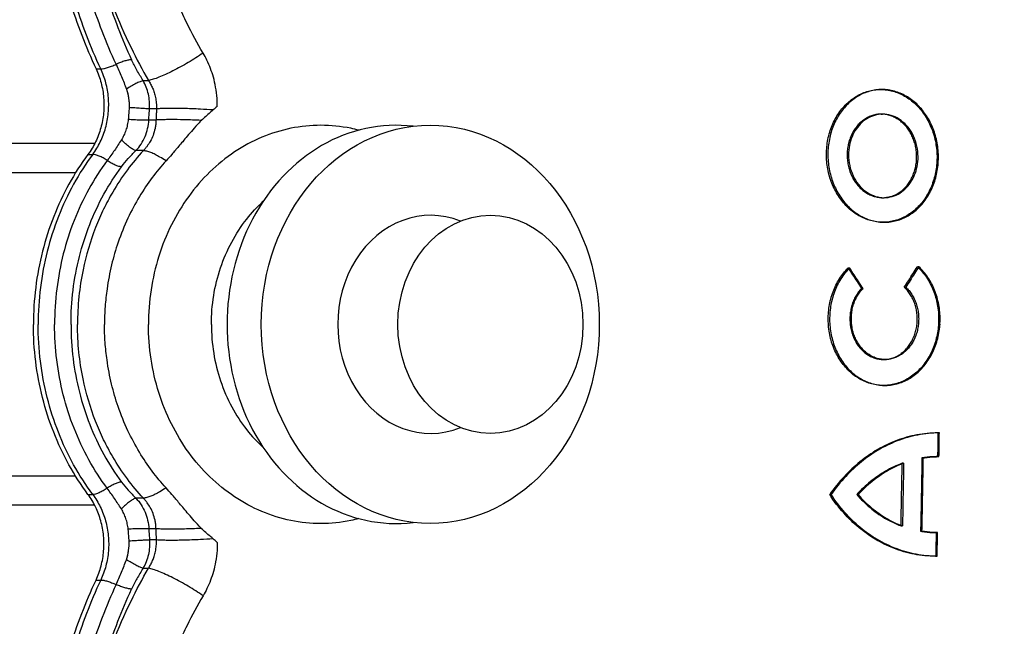
# Model space of a CAD drawing. Units: millimetres. Extents: x 12 to 747, y 0 to 938.
# Drawn here: x 309 to 413, y 250 to 314 of the extents above; entities that cross this region are included whole.
import ezdxf

# ---------------------------------------------------------------- set-up
doc = ezdxf.new("R2010")
doc.units = ezdxf.units.MM
doc.layers.add('0A', color=7, linetype='Continuous')
doc.layers.add('AM_5', color=3, linetype='Continuous', lineweight=25)
doc.styles.get("Standard").update_dxf_attribs({"font": 'ISOCP.SHX'})
doc.dimstyles.new('AM_ISO$0', dxfattribs={"dimtxt": 3.5, "dimasz": 2.5, "dimexe": 1, "dimexo": 1, "dimgap": 1.5, "dimtad": 1, "dimdsep": 46, "dimtxsty": 'STANDARD', "dimcen": 0, "dimclrd": 256, "dimclre": 256, "dimclrt": 2, "dimadec": 0, "dimazin": 2, "dimtp": 0.1, "dimtm": 0.1, "dimtfac": 0.71, "dimtdec": 3, "dimtmove": 0, "dimatfit": 3, "dimfxl": 1, "dimlwd": -1, "dimlwe": -1, "dimarcsym": 0})

# ---------------------------------------------------------------- blocks, each defined once
blk = doc.blocks.new('*D6')
at = {"layer": 'AM_5'}
for p, q in [((187.84, 281.17), (187.84, 2.33)), ((647.84, 281.17), (647.84, 2.33)), ((207.84, 3.33), (627.84, 3.33))]:
    blk.add_line(p, q, dxfattribs=at)
for points in [[(207.84, 6.67), (207.84, 0), (187.84, 3.33)], [(627.84, 6.67), (627.84, 0), (647.84, 3.33)]]:
    blk.add_solid(points, dxfattribs=at)
at = {"layer": 'Defpoints', "color": 0}
for p in [(187.84, 282.17), (647.84, 282.17), (647.84, 3.33)]:
    blk.add_point(p, dxfattribs=at)
at = {"layer": 'AM_5', "color": 2, "insert": (417.84, 14.83), "char_height": 20, "attachment_point": 5}
blk.add_mtext('460', dxfattribs=at)
blk = doc.blocks.new('*D7')
at = {"layer": 'AM_5'}
for p, q in [((217.84, 281.17), (217.84, 66.67)), ((617.84, 281.17), (617.84, 66.67)), ((237.84, 67.67), (597.84, 67.67))]:
    blk.add_line(p, q, dxfattribs=at)
for points in [[(237.84, 71), (237.84, 64.34), (217.84, 67.67)], [(597.84, 71), (597.84, 64.34), (617.84, 67.67)]]:
    blk.add_solid(points, dxfattribs=at)
at = {"layer": 'Defpoints', "color": 0}
for p in [(217.84, 282.17), (617.84, 282.17), (617.84, 67.67)]:
    blk.add_point(p, dxfattribs=at)
at = {"layer": 'AM_5', "color": 2, "insert": (417.84, 79.17), "char_height": 20, "attachment_point": 5}
blk.add_mtext('400', dxfattribs=at)

msp = doc.modelspace()

# ---------------------------------------------------------------- linework, layer by layer
at = {"color": 7}
for p, q in [((317.34, 309.1), (317.84, 309.1)), ((322.3, 307.87), (322.87, 307.87)), ((400.1, 306.92), (400.25, 306.92)), ((323.72, 304.88), (322.98, 304.88)), ((323.66, 303.7), (322.91, 303.7)), ((400.16, 304.32), (400.31, 304.32)), ((317.2, 301.22), (266.67, 301.22)), ((322.33, 300.47), (321.54, 300.47)), ((316.49, 300.08), (316.99, 300.08)), ((315.18, 298.14), (263.95, 298.14)), ((400.32, 295.51), (400.47, 295.51)), ((400.35, 292.92), (400.5, 292.92)), ((396.68, 288.1), (396.83, 288.1)), ((404.14, 288.23), (403.99, 288.23)), ((398.25, 285.95), (398.1, 285.95)), ((402.6, 286.07), (402.75, 286.07)), ((406.36, 282.18), (406.36, 282.11)), ((400.42, 278.44), (400.57, 278.44)), ((400.41, 275.71), (400.56, 275.71)), ((406.15, 270.7), (406.3, 270.7)), ((404.46, 268.06), (404.61, 268.06)), ((406.11, 268.2), (406.26, 268.2)), ((402.53, 267.5), (402.38, 267.5)), ((315.18, 266.15), (263.95, 266.15)), ((316.49, 264.21), (316.99, 264.21)), ((394.73, 264.2), (394.88, 264.2)), ((397.73, 264.2), (397.58, 264.2)), ((317.2, 263.07), (266.67, 263.07)), ((322.33, 263.82), (321.54, 263.82)), ((402.26, 260.89), (402.41, 260.89)), ((323.66, 260.59), (322.91, 260.59)), ((404.47, 260.33), (404.32, 260.33)), ((405.97, 260.2), (406.12, 260.2)), ((323.72, 259.41), (322.98, 259.41)), ((405.91, 257.7), (406.06, 257.7)), ((322.3, 256.43), (322.87, 256.43)), ((317.34, 255.19), (317.84, 255.19))]:
    msp.add_line(p, q, dxfattribs=at)
for centre, major_axis, ratio in [((352.6, 282.15), (0, -21), 0.848974), ((358.94, 282.15), (0, -11.5), 0.848971)]:
    msp.add_ellipse(centre, major_axis=major_axis, ratio=ratio)
msp.add_ellipse((352.62, 282.15), major_axis=(0, -11.5), ratio=0.850909, start_param=2.812437, end_param=6.612341)
for points, knots in [([(313.56, 320.1), (313.85, 318.83), (314.52, 316.32), (315.78, 312.64), (316.79, 310.27), (317.34, 309.1)], [0, 0, 0, 0, 3.908158, 7.791657, 11.6456, 11.6456, 11.6456, 11.6456]), ([(317.84, 309.1), (317.29, 310.27), (316.28, 312.64), (315.02, 316.32), (314.35, 318.83), (314.06, 320.1)], [0, 0, 0, 0, 3.853966, 7.737418, 11.6456, 11.6456, 11.6456, 11.6456]), ([(319.46, 309.58), (318.93, 310.72), (317.94, 313.05), (316.7, 316.65), (316.05, 319.11), (315.76, 320.36)], [0, 0, 0, 0, 3.776887, 7.58267, 11.412688, 11.412688, 11.412688, 11.412688]), ([(317.47, 320.61), (317.75, 319.39), (318.39, 316.98), (319.6, 313.45), (320.57, 311.17), (321.09, 310.05)], [0, 0, 0, 0, 3.751855, 7.479969, 11.179776, 11.179776, 11.179776, 11.179776]), ([(317.51, 320.61), (317.98, 318.94), (319.02, 315.79), (320.86, 311.55), (322.22, 309), (322.87, 307.87)], [0, 0, 0, 0, 5.203902, 9.932688, 13.859663, 13.859663, 13.859663, 13.859663]), ([(328.63, 310.76), (328.03, 311.78), (327.14, 313.44), (326.34, 315.14), (326.06, 315.78)], [0, 0, 0, 0, 3.5624, 5.638411, 5.638411, 5.638411, 5.638411]), ([(328.63, 310.76), (328.13, 310.41), (327.34, 309.91), (326.26, 309.3), (325.47, 308.88), (324.71, 308.51), (324.01, 308.22), (323.41, 308), (323.04, 307.9), (322.87, 307.87)], [0, 0, 0, 0, 1.84747, 2.791727, 3.705958, 4.558199, 5.319749, 5.964664, 6.473995, 6.473995, 6.473995, 6.473995]), ([(330.13, 305.14), (330.13, 305.42), (330.11, 306.1), (329.98, 307.13), (329.74, 308.19), (329.43, 309.13), (329.06, 309.98), (328.78, 310.51), (328.63, 310.76)], [0, 0, 0, 0, 0.839109, 2.03879, 3.118308, 4.069268, 5.026411, 5.882529, 5.882529, 5.882529, 5.882529]), ([(317.84, 309.1), (317.94, 309.1), (318.18, 309.13), (318.56, 309.23), (319, 309.38), (319.31, 309.51), (319.46, 309.58)], [0, 0, 0, 0, 0.312417, 0.717115, 1.191097, 1.704836, 1.704836, 1.704836, 1.704836]), ([(321.09, 310.05), (321.04, 310.05), (320.94, 310.05), (320.7, 310.01), (320.36, 309.93), (319.92, 309.78), (319.62, 309.65), (319.46, 309.58)], [0, 0, 0, 0, 0.143812, 0.312725, 0.717439, 1.191403, 1.70513, 1.70513, 1.70513, 1.70513]), ([(319.46, 309.58), (319.66, 309.15), (320.04, 308.29), (320.38, 307.4), (320.54, 306.96)], [0, 0, 0, 0, 1.415922, 2.833656, 2.833656, 2.833656, 2.833656]), ([(322.3, 307.87), (322.08, 308.23), (321.65, 308.94), (321.26, 309.69), (321.09, 310.05)], [0, 0, 0, 0, 1.281985, 2.501935, 2.501935, 2.501935, 2.501935]), ([(317.34, 309.1), (317.56, 308.63), (317.92, 307.62), (318.19, 306.04), (318.18, 304.44), (317.89, 302.87), (317.34, 301.39), (316.8, 300.49), (316.49, 300.08)], [0, 0, 0, 0, 1.579456, 3.176764, 4.779307, 6.373303, 7.946043, 9.488101, 9.488101, 9.488101, 9.488101]), ([(316.99, 300.08), (317.3, 300.49), (317.84, 301.39), (318.39, 302.86), (318.68, 304.44), (318.69, 306.05), (318.42, 307.63), (318.06, 308.63), (317.84, 309.1)], [0, 0, 0, 0, 1.538339, 3.111888, 4.70891, 6.314487, 7.912575, 9.488116, 9.488116, 9.488116, 9.488116]), ([(322.3, 307.87), (322.25, 307.85), (322.14, 307.81), (321.89, 307.71), (321.52, 307.53), (321.04, 307.27), (320.71, 307.07), (320.54, 306.96)], [0, 0, 0, 0, 0.154302, 0.344967, 0.819226, 1.381921, 1.983256, 1.983256, 1.983256, 1.983256]), ([(322.98, 304.88), (323.01, 305.4), (322.94, 306.44), (322.56, 307.42), (322.3, 307.87)], [0, 0, 0, 0, 1.552161, 3.094785, 3.094785, 3.094785, 3.094785]), ([(322.87, 307.87), (322.95, 307.74), (323.11, 307.48), (323.31, 307.06), (323.48, 306.59), (323.62, 306.07), (323.71, 305.49), (323.72, 305.09), (323.72, 304.88)], [0, 0, 0, 0, 0.433912, 0.916508, 1.393551, 1.932484, 2.528704, 3.148291, 3.148291, 3.148291, 3.148291]), ([(320.54, 306.96), (320.65, 306.65), (320.81, 306.01), (320.84, 305.35), (320.82, 305.01)], [0, 0, 0, 0, 0.978859, 1.975252, 1.975252, 1.975252, 1.975252]), ([(320.54, 306.96), (320.61, 306.78), (320.71, 306.4), (320.81, 305.82), (320.83, 305.43), (320.83, 305.23)], [0, 0, 0, 0, 0.5763, 1.16516, 1.761866, 1.761866, 1.761866, 1.761866]), ([(400.35, 292.92), (400.13, 292.92), (399.7, 292.95), (399.05, 293.08), (398.42, 293.29), (397.81, 293.59), (397.23, 293.97), (396.68, 294.43), (396.19, 294.95), (395.74, 295.54), (395.35, 296.18), (395.02, 296.87), (394.75, 297.6), (394.56, 298.35), (394.43, 299.13), (394.38, 299.91), (394.41, 300.69), (394.5, 301.47), (394.67, 302.23), (394.91, 302.96), (395.21, 303.65), (395.58, 304.29), (396.01, 304.88), (396.49, 305.4), (397.02, 305.86), (397.58, 306.24), (398.19, 306.54), (398.81, 306.76), (399.45, 306.89), (399.88, 306.92), (400.1, 306.92)], [0, 0, 0, 0, 0.645015, 1.302001, 1.970452, 2.650142, 3.341192, 4.046548, 4.768509, 5.50522, 6.25672, 7.020278, 7.793939, 8.573698, 9.357576, 10.142123, 10.925904, 11.707446, 12.482224, 13.2501, 14.006523, 14.747104, 15.473252, 16.182297, 16.875766, 17.556891, 18.227952, 18.889148, 19.540981, 20.183446, 20.183446, 20.183446, 20.183446]), ([(400.25, 306.92), (400.03, 306.92), (399.59, 306.89), (398.95, 306.75), (398.32, 306.53), (397.72, 306.23), (397.15, 305.85), (396.63, 305.39), (396.15, 304.87), (395.72, 304.28), (395.36, 303.64), (395.05, 302.95), (394.82, 302.22), (394.65, 301.47), (394.55, 300.69), (394.53, 299.91), (394.58, 299.13), (394.71, 298.36), (394.9, 297.6), (395.16, 296.88), (395.49, 296.19), (395.88, 295.55), (396.33, 294.96), (396.82, 294.44), (397.36, 293.98), (397.95, 293.6), (398.56, 293.3), (399.19, 293.08), (399.84, 292.95), (400.28, 292.92), (400.5, 292.92)], [0, 0, 0, 0, 0.653955, 1.310052, 1.972079, 2.642626, 3.324721, 4.019537, 4.72927, 5.452857, 6.191023, 6.942147, 7.705282, 8.477515, 9.256441, 10.040232, 10.824337, 11.607583, 12.385195, 13.156302, 13.917733, 14.665785, 15.401814, 16.121895, 16.828956, 17.520656, 18.200617, 18.869262, 19.52971, 20.185269, 20.185269, 20.185269, 20.185269]), ([(400.1, 306.92), (400.32, 306.92), (400.75, 306.89), (401.4, 306.76), (402.03, 306.54), (402.65, 306.24), (403.23, 305.86), (403.77, 305.4), (404.27, 304.88), (404.71, 304.29), (405.1, 303.65), (405.43, 302.96), (405.7, 302.24), (405.89, 301.48), (406.01, 300.71), (406.07, 299.92), (406.04, 299.14), (405.95, 298.36), (405.78, 297.61), (405.54, 296.88), (405.24, 296.19), (404.87, 295.55), (404.45, 294.96), (403.97, 294.43), (403.44, 293.98), (402.87, 293.6), (402.27, 293.29), (401.64, 293.08), (401, 292.95), (400.56, 292.92), (400.35, 292.92)], [0, 0, 0, 0, 0.648183, 1.306331, 1.975957, 2.656898, 3.34923, 4.055423, 4.777096, 5.513329, 6.262821, 7.024502, 7.79625, 8.575353, 9.359378, 10.1456, 10.930573, 11.711022, 12.484226, 13.247865, 14.000053, 14.739335, 15.464354, 16.174194, 16.869554, 17.552635, 18.225263, 18.887791, 19.540921, 20.186795, 20.186795, 20.186795, 20.186795]), ([(400.5, 292.92), (400.72, 292.92), (401.15, 292.95), (401.8, 293.08), (402.43, 293.3), (403.03, 293.6), (403.6, 293.98), (404.12, 294.44), (404.6, 294.97), (405.03, 295.56), (405.39, 296.2), (405.7, 296.89), (405.93, 297.61), (406.1, 298.37), (406.19, 299.14), (406.22, 299.92), (406.16, 300.71), (406.04, 301.48), (405.85, 302.23), (405.58, 302.96), (405.26, 303.65), (404.87, 304.29), (404.42, 304.87), (403.92, 305.4), (403.38, 305.85), (402.8, 306.23), (402.19, 306.53), (401.56, 306.75), (400.91, 306.89), (400.47, 306.92), (400.25, 306.92)], [0, 0, 0, 0, 0.654108, 1.310374, 1.972598, 2.643376, 3.325752, 4.020889, 4.730981, 5.45494, 6.193473, 6.944933, 7.708329, 8.480744, 9.259757, 10.04357, 10.827611, 11.610724, 12.388099, 13.158911, 13.91997, 14.667631, 15.403266, 16.122981, 16.829721, 17.521151, 18.2009, 18.869378, 19.529694, 20.185147, 20.185147, 20.185147, 20.185147]), ([(320.82, 305.01), (320.82, 304.91), (320.8, 304.49), (320.76, 304.06), (320.73, 303.75)], [0, 0, 0, 0, 0.317665, 1.269072, 1.269072, 1.269072, 1.269072]), ([(320.83, 305.23), (320.83, 305.21), (320.83, 305.16), (320.83, 305.09), (320.83, 305.04), (320.82, 305.01)], [0, 0, 0, 0, 0.0718182, 0.1436375, 0.2154557, 0.2154557, 0.2154557, 0.2154557]), ([(322.98, 304.88), (322.85, 304.88), (322.54, 304.9), (322.03, 304.93), (321.44, 304.97), (321.03, 305), (320.82, 305.01)], [0, 0, 0, 0, 0.39536, 0.922763, 1.530122, 2.157599, 2.157599, 2.157599, 2.157599]), ([(322.91, 303.7), (322.91, 303.8), (322.93, 304.19), (322.96, 304.59), (322.98, 304.88)], [0, 0, 0, 0, 0.295458, 1.180465, 1.180465, 1.180465, 1.180465]), ([(323.72, 304.88), (323.71, 304.75), (323.7, 304.49), (323.68, 304.1), (323.67, 303.83), (323.66, 303.7)], [0, 0, 0, 0, 0.393183, 0.786365, 1.179546, 1.179546, 1.179546, 1.179546]), ([(329.69, 304.76), (329.24, 304.79), (328.19, 304.86), (326.59, 304.92), (325.23, 304.93), (324.29, 304.91), (323.9, 304.89), (323.72, 304.88)], [0, 0, 0, 0, 1.350602, 3.167317, 4.780056, 5.440825, 5.974578, 5.974578, 5.974578, 5.974578]), ([(329.69, 304.76), (329.59, 304.67), (329.17, 304.31), (328.75, 303.94), (328.44, 303.66)], [0, 0, 0, 0, 0.410116, 1.661931, 1.661931, 1.661931, 1.661931]), ([(320.73, 303.75), (320.71, 303.56), (320.65, 303.17), (320.5, 302.62), (320.29, 302.09), (320.11, 301.76), (320.01, 301.6)], [0, 0, 0, 0, 0.579664, 1.155663, 1.723889, 2.280917, 2.280917, 2.280917, 2.280917]), ([(322.91, 303.7), (322.77, 303.69), (322.46, 303.69), (321.95, 303.69), (321.36, 303.71), (320.94, 303.74), (320.73, 303.75)], [0, 0, 0, 0, 0.399981, 0.932717, 1.545232, 2.176594, 2.176594, 2.176594, 2.176594]), ([(321.54, 300.47), (321.75, 300.68), (322.12, 301.15), (322.53, 301.94), (322.81, 302.8), (322.89, 303.4), (322.91, 303.7)], [0, 0, 0, 0, 0.883529, 1.774087, 2.67338, 3.580028, 3.580028, 3.580028, 3.580028]), ([(323.66, 303.7), (323.66, 303.54), (323.64, 303.24), (323.55, 302.7), (323.37, 302.09), (323.09, 301.47), (322.79, 301.02), (322.54, 300.7), (322.4, 300.54), (322.33, 300.47)], [0, 0, 0, 0, 0.474445, 0.90881, 1.654696, 2.350148, 2.948889, 3.273187, 3.579344, 3.579344, 3.579344, 3.579344]), ([(328.44, 303.66), (328.28, 303.67), (327.55, 303.7), (326.32, 303.74), (325.06, 303.75), (324.2, 303.73), (323.83, 303.71), (323.66, 303.7)], [0, 0, 0, 0, 0.503314, 2.192439, 3.676712, 4.285942, 4.782212, 4.782212, 4.782212, 4.782212]), ([(328.21, 303.41), (327.98, 303.17), (327.56, 302.7), (326.99, 302.03), (326.5, 301.44), (326.07, 300.93), (325.69, 300.48), (325.25, 299.97), (324.93, 299.61), (324.72, 299.39)], [0, 0, 0, 0, 0.997741, 1.88365, 2.648499, 3.308953, 3.889892, 4.411597, 5.329622, 5.329622, 5.329622, 5.329622]), ([(328.44, 303.66), (328.43, 303.64), (328.35, 303.56), (328.27, 303.48), (328.21, 303.41)], [0, 0, 0, 0, 0.085385, 0.3380016, 0.3380016, 0.3380016, 0.3380016]), ([(400.16, 304.32), (400.01, 304.32), (399.7, 304.3), (399.25, 304.19), (398.81, 304.02), (398.4, 303.78), (398.01, 303.48), (397.66, 303.13), (397.35, 302.72), (397.09, 302.27), (396.88, 301.78), (396.72, 301.27), (396.61, 300.73), (396.57, 300.18), (396.58, 299.63), (396.65, 299.08), (396.77, 298.54), (396.95, 298.03), (397.18, 297.55), (397.46, 297.1), (397.78, 296.7), (398.14, 296.34), (398.54, 296.05), (398.96, 295.81), (399.41, 295.64), (399.86, 295.54), (400.17, 295.51), (400.32, 295.51)], [0, 0, 0, 0, 0.45344, 0.914873, 1.384076, 1.861309, 2.347355, 2.844693, 3.354307, 3.875199, 4.406352, 4.946491, 5.493663, 6.045477, 6.599194, 7.15202, 7.701275, 8.244777, 8.780722, 9.307303, 9.822693, 10.326322, 10.819268, 11.302573, 11.775848, 12.239108, 12.692122, 12.692122, 12.692122, 12.692122]), ([(400.31, 304.32), (400.02, 304.32), (399.43, 304.23), (398.62, 303.86), (397.92, 303.29), (397.37, 302.56), (396.98, 301.71), (396.74, 300.76), (396.69, 299.71), (396.87, 298.61), (397.28, 297.57), (397.9, 296.68), (398.67, 296.02), (399.55, 295.61), (400.17, 295.51), (400.47, 295.51)], [0, 0, 0, 0, 0.877963, 1.752536, 2.651988, 3.556133, 4.472095, 5.431957, 6.487966, 7.610072, 8.734925, 9.815049, 10.822247, 11.766721, 12.671157, 12.671157, 12.671157, 12.671157]), ([(400.32, 295.51), (400.47, 295.51), (400.78, 295.54), (401.23, 295.64), (401.67, 295.81), (402.08, 296.05), (402.47, 296.35), (402.82, 296.7), (403.13, 297.11), (403.39, 297.56), (403.6, 298.05), (403.76, 298.57), (403.87, 299.1), (403.91, 299.65), (403.9, 300.21), (403.83, 300.76), (403.71, 301.29), (403.53, 301.8), (403.3, 302.29), (403.02, 302.73), (402.7, 303.14), (402.33, 303.49), (401.94, 303.79), (401.52, 304.02), (401.07, 304.19), (400.62, 304.3), (400.31, 304.32), (400.16, 304.32)], [0, 0, 0, 0, 0.455476, 0.916962, 1.386222, 1.863538, 2.349709, 2.847197, 3.356964, 3.878005, 4.409293, 4.949531, 5.496763, 6.048593, 6.602278, 7.15502, 7.704139, 8.247466, 8.783218, 9.309603, 9.824798, 10.328242, 10.821029, 11.304222, 11.777425, 12.240638, 12.695583, 12.695583, 12.695583, 12.695583]), ([(400.47, 295.51), (400.76, 295.51), (401.35, 295.6), (402.16, 295.97), (402.86, 296.55), (403.41, 297.28), (403.8, 298.12), (404.04, 299.08), (404.08, 300.13), (403.91, 301.22), (403.5, 302.26), (402.88, 303.15), (402.1, 303.82), (401.23, 304.23), (400.61, 304.32), (400.31, 304.32)], [0, 0, 0, 0, 0.878207, 1.75306, 2.652798, 3.557231, 4.473425, 5.433457, 6.489361, 7.611386, 8.736034, 9.815839, 10.822744, 11.766941, 12.671106, 12.671106, 12.671106, 12.671106]), ([(345.06, 302.63), (344.78, 302.7), (343.46, 303.01), (341.05, 303.25), (337.86, 302.93), (334.77, 301.97), (331.88, 300.4), (329.27, 298.29), (327.02, 295.68), (325.2, 292.67), (323.86, 289.34), (323.05, 285.8), (322.86, 283.37), (322.86, 282.15)], [26.729105, 26.729105, 26.729105, 26.729105, 27.603475, 30.777608, 33.95174, 37.157059, 40.420184, 43.759608, 47.183731, 50.690507, 54.268391, 57.898151, 61.555215, 61.555215, 61.555215, 61.555215]), ([(320.01, 301.6), (319.77, 301.23), (319.29, 300.5), (318.78, 299.78), (318.52, 299.43)], [0, 0, 0, 0, 1.31649, 2.640148, 2.640148, 2.640148, 2.640148]), ([(321.54, 300.47), (321.5, 300.48), (321.4, 300.52), (321.24, 300.6), (321.06, 300.71), (320.79, 300.91), (320.43, 301.2), (320.15, 301.46), (320.01, 301.6)], [0, 0, 0, 0, 0.143145, 0.3216, 0.533157, 0.773856, 1.322671, 1.921928, 1.921928, 1.921928, 1.921928]), ([(322.33, 300.47), (321.73, 299.83), (320.57, 298.43), (319.2, 296.35), (318.1, 294.29), (316.93, 291.6), (316.01, 288.5), (315.48, 285.05), (315.38, 283.12), (315.38, 282.15)], [0, 0, 0, 0, 2.621664, 5.443732, 7.465183, 9.605751, 14.256301, 17.107695, 20.041374, 20.041374, 20.041374, 20.041374]), ([(320.04, 298.78), (320.26, 299.07), (320.74, 299.65), (321.27, 300.2), (321.54, 300.47)], [0, 0, 0, 0, 1.104893, 2.265505, 2.265505, 2.265505, 2.265505]), ([(324.72, 299.39), (324.51, 299.53), (324.13, 299.77), (323.59, 300.07), (323.13, 300.27), (322.72, 300.41), (322.45, 300.46), (322.33, 300.47)], [0, 0, 0, 0, 0.773365, 1.338691, 1.843311, 2.280829, 2.64893, 2.64893, 2.64893, 2.64893]), ([(316.49, 300.08), (315.75, 299.09), (314.4, 296.97), (312.79, 293.54), (311.61, 289.87), (310.89, 286.05), (310.73, 283.45), (310.73, 282.15)], [0, 0, 0, 0, 3.719937, 7.508012, 11.351792, 15.236728, 19.144422, 19.144422, 19.144422, 19.144422]), ([(316.99, 300.08), (316.25, 299.08), (314.89, 296.97), (313.28, 293.53), (312.11, 289.86), (311.39, 286.04), (311.23, 283.45), (311.23, 282.15)], [0, 0, 0, 0, 3.725779, 7.517141, 11.361921, 15.24381, 19.144975, 19.144975, 19.144975, 19.144975]), ([(318.52, 299.43), (317.8, 298.47), (316.49, 296.43), (314.94, 293.12), (313.81, 289.58), (313.12, 285.9), (312.96, 283.4), (312.96, 282.15)], [0, 0, 0, 0, 3.590432, 7.243972, 10.948834, 14.689465, 18.448774, 18.448774, 18.448774, 18.448774]), ([(318.52, 299.43), (318.38, 299.52), (318.1, 299.7), (317.69, 299.9), (317.33, 300.04), (317.1, 300.08), (316.99, 300.08)], [0, 0, 0, 0, 0.508511, 0.97309, 1.367612, 1.674492, 1.674492, 1.674492, 1.674492]), ([(324.72, 299.39), (324.21, 298.83), (323.21, 297.62), (321.86, 295.6), (320.64, 293.32), (319.66, 290.91), (318.93, 288.41), (318.5, 286.14), (318.31, 284.35), (318.24, 283.09), (318.23, 282.46), (318.23, 282.15)], [0, 0, 0, 0, 2.277991, 4.693728, 7.268957, 10.018584, 12.492151, 15.074726, 16.944174, 17.887373, 18.837503, 18.837503, 18.837503, 18.837503]), ([(320.04, 298.78), (319.99, 298.78), (319.89, 298.78), (319.66, 298.83), (319.34, 298.95), (318.93, 299.16), (318.66, 299.33), (318.52, 299.43)], [0, 0, 0, 0, 0.142221, 0.307404, 0.701926, 1.166498, 1.675033, 1.675033, 1.675033, 1.675033]), ([(314.7, 282.15), (314.7, 283.35), (314.84, 285.76), (315.51, 289.3), (316.6, 292.7), (318.09, 295.89), (319.35, 297.85), (320.04, 298.78)], [0, 0, 0, 0, 3.612062, 7.217262, 10.78346, 14.297822, 17.752165, 17.752165, 17.752165, 17.752165]), ([(329.51, 282.15), (329.51, 283.16), (329.67, 285.19), (330.39, 288.12), (331.57, 290.85), (333.1, 293.22), (334.34, 294.55), (334.98, 295.13)], [0, 0, 0, 0, 3.045131, 6.065418, 9.031357, 11.916264, 14.478317, 14.478317, 14.478317, 14.478317]), ([(403.99, 288.23), (404.16, 288.06), (404.5, 287.71), (404.95, 287.12), (405.34, 286.46), (405.66, 285.76), (405.92, 285.02), (406.1, 284.25), (406.21, 283.46), (406.24, 282.66), (406.2, 281.86), (406.08, 281.07), (405.89, 280.31), (405.63, 279.57), (405.3, 278.88), (404.9, 278.23), (404.45, 277.64), (403.94, 277.12), (403.38, 276.67), (402.79, 276.3), (402.16, 276.02), (401.51, 275.82), (400.84, 275.72), (400.17, 275.7), (399.5, 275.78), (398.85, 275.95), (398.21, 276.21), (397.6, 276.56), (397.04, 276.98), (396.51, 277.48), (396.04, 278.05), (395.62, 278.68), (395.27, 279.37), (394.98, 280.1), (394.77, 280.86), (394.63, 281.65), (394.57, 282.44), (394.58, 283.25), (394.67, 284.04), (394.83, 284.82), (395.07, 285.58), (395.38, 286.29), (395.75, 286.96), (396.18, 287.56), (396.51, 287.93), (396.68, 288.1)], [0, 0, 0, 0, 0.72104, 1.462935, 2.222694, 2.995597, 3.778601, 4.570671, 5.368684, 6.169053, 6.969194, 7.766357, 8.556983, 9.337925, 10.106897, 10.862272, 11.603072, 12.329013, 13.040491, 13.738583, 14.424933, 15.10177, 15.772331, 16.440518, 17.110348, 17.785577, 18.469628, 19.165319, 19.874373, 20.597828, 21.337121, 22.092267, 22.861705, 23.643927, 24.435992, 25.233249, 26.034511, 26.837343, 27.637849, 28.434966, 29.224703, 30.004696, 30.768316, 31.512023, 32.231932, 32.231932, 32.231932, 32.231932]), ([(396.83, 288.1), (396.65, 287.93), (396.33, 287.56), (395.89, 286.95), (395.52, 286.28), (395.22, 285.57), (394.98, 284.82), (394.82, 284.04), (394.73, 283.25), (394.71, 282.45), (394.78, 281.65), (394.92, 280.87), (395.13, 280.11), (395.41, 279.38), (395.76, 278.7), (396.18, 278.07), (396.65, 277.49), (397.17, 276.99), (397.74, 276.56), (398.35, 276.22), (398.98, 275.96), (399.64, 275.78), (400.31, 275.7), (400.98, 275.71), (401.65, 275.82), (402.3, 276.01), (402.93, 276.3), (403.52, 276.67), (404.08, 277.11), (404.59, 277.63), (405.04, 278.22), (405.44, 278.87), (405.77, 279.56), (406.04, 280.29), (406.23, 281.06), (406.35, 281.85), (406.39, 282.65), (406.36, 283.45), (406.25, 284.24), (406.07, 285.01), (405.82, 285.75), (405.49, 286.45), (405.1, 287.11), (404.65, 287.7), (404.32, 288.06), (404.14, 288.23)], [0, 0, 0, 0, 0.73293, 1.480522, 2.242794, 3.016912, 3.801913, 4.59512, 5.3934, 6.194713, 6.994331, 7.790406, 8.57868, 9.358229, 10.124928, 10.879687, 11.619567, 12.342785, 13.052458, 13.747338, 14.432035, 15.10702, 15.778147, 16.446478, 17.118203, 17.794802, 18.481162, 19.178801, 19.8902, 20.616912, 21.358285, 22.114775, 22.884185, 23.664799, 24.454747, 25.251329, 26.051143, 26.852406, 27.64996, 28.442349, 29.22531, 29.997936, 30.756769, 31.50211, 32.231968, 32.231968, 32.231968, 32.231968]), ([(396.68, 288.1), (396.84, 287.86), (397.15, 287.38), (397.62, 286.66), (397.94, 286.18), (398.1, 285.95)], [0, 0, 0, 0, 0.860232, 1.719957, 2.579167, 2.579167, 2.579167, 2.579167]), ([(398.25, 285.95), (398.09, 286.18), (397.77, 286.66), (397.3, 287.38), (396.99, 287.86), (396.83, 288.1)], [0, 0, 0, 0, 0.859218, 1.718946, 2.57918, 2.57918, 2.57918, 2.57918]), ([(402.6, 286.07), (402.76, 286.31), (403.07, 286.79), (403.53, 287.51), (403.83, 287.99), (403.99, 288.23)], [0, 0, 0, 0, 0.853613, 1.70668, 2.559197, 2.559197, 2.559197, 2.559197]), ([(404.14, 288.23), (403.98, 287.99), (403.68, 287.51), (403.22, 286.79), (402.91, 286.31), (402.75, 286.07)], [0, 0, 0, 0, 0.852524, 1.705599, 2.55922, 2.55922, 2.55922, 2.55922]), ([(398.1, 285.95), (397.98, 285.83), (397.76, 285.57), (397.48, 285.13), (397.24, 284.66), (397.06, 284.15), (396.94, 283.62), (396.87, 283.08), (396.86, 282.53), (396.91, 281.98), (397.02, 281.44), (397.18, 280.92), (397.4, 280.44), (397.67, 279.99), (397.98, 279.59), (398.34, 279.24), (398.73, 278.94), (399.15, 278.71), (399.59, 278.55), (400.05, 278.45), (400.51, 278.43), (400.97, 278.48), (401.42, 278.6), (401.86, 278.79), (402.27, 279.05), (402.64, 279.37), (402.98, 279.74), (403.28, 280.16), (403.53, 280.63), (403.73, 281.12), (403.87, 281.65), (403.96, 282.19), (403.98, 282.74), (403.95, 283.29), (403.86, 283.83), (403.71, 284.35), (403.51, 284.85), (403.25, 285.3), (402.95, 285.72), (402.72, 285.96), (402.6, 286.07)], [0, 0, 0, 0, 0.498424, 1.014396, 1.543825, 2.082309, 2.626727, 3.175516, 3.726697, 4.278383, 4.826441, 5.367832, 5.901397, 6.423103, 6.932566, 7.430171, 7.916691, 8.393181, 8.861471, 9.32405, 9.783954, 10.244598, 10.709347, 11.181113, 11.662166, 12.153984, 12.65741, 13.172632, 13.69899, 14.234927, 14.778046, 15.326124, 15.876911, 16.427309, 16.974296, 17.516381, 18.051727, 18.576143, 19.085661, 19.578128, 19.578128, 19.578128, 19.578128]), ([(402.75, 286.07), (402.88, 285.96), (403.11, 285.71), (403.41, 285.29), (403.66, 284.83), (403.86, 284.34), (404.01, 283.82), (404.1, 283.28), (404.13, 282.73), (404.1, 282.18), (404.02, 281.64), (403.88, 281.11), (403.68, 280.62), (403.43, 280.15), (403.13, 279.73), (402.79, 279.36), (402.41, 279.05), (402, 278.79), (401.57, 278.6), (401.11, 278.48), (400.65, 278.43), (400.19, 278.46), (399.74, 278.55), (399.29, 278.71), (398.88, 278.95), (398.49, 279.24), (398.13, 279.59), (397.82, 279.99), (397.55, 280.44), (397.33, 280.93), (397.17, 281.44), (397.06, 281.98), (397.01, 282.52), (397.02, 283.07), (397.08, 283.62), (397.21, 284.15), (397.39, 284.65), (397.62, 285.13), (397.91, 285.56), (398.13, 285.82), (398.25, 285.95)], [0, 0, 0, 0, 0.501881, 1.015085, 1.539769, 2.073294, 2.61484, 3.161875, 3.71182, 4.262255, 4.810227, 5.352194, 5.886954, 6.412109, 6.92719, 7.429446, 7.92149, 8.40127, 8.872955, 9.336839, 9.79778, 10.257333, 10.720097, 11.188008, 11.664766, 12.151245, 12.649728, 13.159326, 13.680086, 14.211124, 14.750325, 15.296259, 15.845435, 16.395657, 16.944207, 17.487938, 18.025523, 18.553521, 19.071724, 19.57813, 19.57813, 19.57813, 19.57813]), ([(316.49, 264.21), (315.75, 265.21), (314.4, 267.32), (312.79, 270.76), (311.61, 274.42), (310.89, 278.24), (310.73, 280.84), (310.73, 282.15)], [0, 0, 0, 0, 3.719937, 7.508012, 11.351792, 15.236728, 19.144422, 19.144422, 19.144422, 19.144422]), ([(316.99, 264.21), (316.25, 265.21), (314.89, 267.32), (313.28, 270.76), (312.11, 274.43), (311.39, 278.25), (311.23, 280.85), (311.23, 282.15)], [0, 0, 0, 0, 3.725779, 7.517141, 11.361921, 15.24381, 19.144975, 19.144975, 19.144975, 19.144975]), ([(318.52, 264.86), (317.8, 265.82), (316.49, 267.86), (314.94, 271.18), (313.81, 274.71), (313.12, 278.39), (312.96, 280.89), (312.96, 282.15)], [0, 0, 0, 0, 3.590432, 7.243972, 10.948834, 14.689465, 18.448774, 18.448774, 18.448774, 18.448774]), ([(314.7, 282.15), (314.7, 280.94), (314.84, 278.53), (315.51, 274.99), (316.6, 271.59), (318.09, 268.4), (319.35, 266.44), (320.04, 265.52)], [0, 0, 0, 0, 3.612062, 7.217262, 10.78346, 14.297822, 17.752165, 17.752165, 17.752165, 17.752165]), ([(322.33, 263.82), (321.73, 264.47), (320.57, 265.87), (319.2, 267.95), (318.1, 270), (316.93, 272.7), (316.01, 275.8), (315.48, 279.24), (315.38, 281.17), (315.38, 282.15)], [0, 0, 0, 0, 2.621664, 5.443732, 7.465183, 9.605751, 14.256301, 17.107695, 20.041374, 20.041374, 20.041374, 20.041374]), ([(324.72, 264.9), (324.21, 265.47), (323.21, 266.67), (321.86, 268.69), (320.64, 270.97), (319.66, 273.38), (318.93, 275.88), (318.5, 278.16), (318.31, 279.95), (318.24, 281.2), (318.23, 281.83), (318.23, 282.15)], [0, 0, 0, 0, 2.277991, 4.693728, 7.268957, 10.018584, 12.492151, 15.074726, 16.944174, 17.887373, 18.837503, 18.837503, 18.837503, 18.837503]), ([(345.06, 261.66), (344.78, 261.59), (343.46, 261.28), (341.05, 261.04), (337.86, 261.36), (334.77, 262.32), (331.88, 263.89), (329.27, 266.01), (327.02, 268.61), (325.2, 271.63), (323.86, 274.95), (323.05, 278.49), (322.86, 280.93), (322.86, 282.15)], [26.729074, 26.729074, 26.729074, 26.729074, 27.603475, 30.777608, 33.95174, 37.157059, 40.420184, 43.759608, 47.183731, 50.690507, 54.268391, 57.898151, 61.555215, 61.555215, 61.555215, 61.555215]), ([(329.51, 282.15), (329.51, 281.13), (329.67, 279.11), (330.39, 276.17), (331.57, 273.44), (333.1, 271.08), (334.34, 269.74), (334.98, 269.17)], [0, 0, 0, 0, 3.045131, 6.065418, 9.031357, 11.916264, 14.478354, 14.478354, 14.478354, 14.478354]), ([(406.15, 270.7), (405.4, 270.7), (403.92, 270.56), (401.77, 269.95), (399.75, 268.99), (397.88, 267.69), (396.18, 266.09), (395.19, 264.86), (394.73, 264.2)], [0, 0, 0, 0, 2.23145, 4.426646, 6.664188, 8.928294, 11.216446, 13.64941, 13.64941, 13.64941, 13.64941]), ([(406.3, 270.7), (405.54, 270.7), (404.02, 270.55), (401.83, 269.92), (399.84, 268.94), (398.02, 267.68), (396.34, 266.11), (395.35, 264.87), (394.88, 264.2)], [0, 0, 0, 0, 2.269997, 4.556086, 6.787741, 8.906308, 11.171268, 13.649804, 13.649804, 13.649804, 13.649804]), ([(406.15, 270.7), (406.14, 270.42), (406.14, 269.86), (406.13, 269.03), (406.12, 268.47), (406.11, 268.2)], [0, 0, 0, 0, 0.833427, 1.666829, 2.500204, 2.500204, 2.500204, 2.500204]), ([(406.26, 268.2), (406.27, 268.47), (406.28, 269.03), (406.29, 269.86), (406.29, 270.42), (406.3, 270.7)], [0, 0, 0, 0, 0.833373, 1.666775, 2.500203, 2.500203, 2.500203, 2.500203]), ([(404.46, 268.06), (404.45, 267.2), (404.42, 265.48), (404.37, 262.91), (404.34, 261.19), (404.32, 260.33)], [0, 0, 0, 0, 2.578029, 5.155722, 7.733007, 7.733007, 7.733007, 7.733007]), ([(406.11, 268.2), (405.93, 268.2), (405.56, 268.19), (405.01, 268.14), (404.64, 268.09), (404.46, 268.06)], [0, 0, 0, 0, 0.553177, 1.106841, 1.662354, 1.662354, 1.662354, 1.662354]), ([(404.47, 260.33), (404.49, 261.19), (404.52, 262.91), (404.57, 265.48), (404.6, 267.2), (404.61, 268.06)], [0, 0, 0, 0, 2.577285, 5.154978, 7.733005, 7.733005, 7.733005, 7.733005]), ([(404.61, 268.06), (404.79, 268.09), (405.16, 268.14), (405.71, 268.19), (406.08, 268.2), (406.26, 268.2)], [0, 0, 0, 0, 0.555526, 1.109205, 1.6624, 1.6624, 1.6624, 1.6624]), ([(402.38, 267.5), (401.77, 267.27), (400.6, 266.71), (398.99, 265.59), (398.03, 264.68), (397.58, 264.2)], [0, 0, 0, 0, 1.946337, 3.878951, 5.87172, 5.87172, 5.87172, 5.87172]), ([(402.53, 267.5), (401.93, 267.28), (400.76, 266.72), (399.15, 265.59), (398.19, 264.69), (397.73, 264.2)], [0, 0, 0, 0, 1.93347, 3.86317, 5.871796, 5.871796, 5.871796, 5.871796]), ([(402.26, 260.89), (402.27, 261.62), (402.3, 263.09), (402.34, 265.3), (402.37, 266.77), (402.38, 267.5)], [0, 0, 0, 0, 2.205421, 4.411137, 6.617102, 6.617102, 6.617102, 6.617102]), ([(402.53, 267.5), (402.52, 266.77), (402.49, 265.3), (402.45, 263.09), (402.43, 261.62), (402.41, 260.89)], [0, 0, 0, 0, 2.205965, 4.41168, 6.617101, 6.617101, 6.617101, 6.617101]), ([(318.52, 264.86), (318.38, 264.77), (318.1, 264.6), (317.69, 264.39), (317.33, 264.26), (317.1, 264.21), (316.99, 264.21)], [0, 0, 0, 0, 0.508511, 0.97309, 1.367612, 1.674492, 1.674492, 1.674492, 1.674492]), ([(320.04, 265.52), (319.99, 265.52), (319.89, 265.51), (319.66, 265.46), (319.34, 265.34), (318.93, 265.13), (318.66, 264.96), (318.52, 264.86)], [0, 0, 0, 0, 0.142221, 0.307404, 0.701926, 1.166498, 1.675033, 1.675033, 1.675033, 1.675033]), ([(320.01, 262.69), (319.77, 263.06), (319.29, 263.79), (318.78, 264.51), (318.52, 264.86)], [0, 0, 0, 0, 1.31649, 2.640148, 2.640148, 2.640148, 2.640148]), ([(320.04, 265.52), (320.26, 265.22), (320.74, 264.64), (321.27, 264.1), (321.54, 263.82)], [0, 0, 0, 0, 1.104893, 2.265505, 2.265505, 2.265505, 2.265505]), ([(324.72, 264.91), (324.51, 264.76), (324.13, 264.52), (323.59, 264.23), (323.13, 264.02), (322.72, 263.88), (322.45, 263.83), (322.33, 263.82)], [0, 0, 0, 0, 0.773365, 1.338691, 1.843311, 2.280829, 2.64893, 2.64893, 2.64893, 2.64893]), ([(328.21, 260.88), (327.98, 261.12), (327.56, 261.59), (326.99, 262.26), (326.5, 262.85), (326.07, 263.36), (325.69, 263.81), (325.25, 264.32), (324.93, 264.68), (324.72, 264.9)], [0, 0, 0, 0, 0.997741, 1.88365, 2.648499, 3.308953, 3.889892, 4.411597, 5.329622, 5.329622, 5.329622, 5.329622]), ([(317.34, 255.19), (317.56, 255.67), (317.92, 256.67), (318.19, 258.25), (318.18, 259.85), (317.89, 261.43), (317.34, 262.9), (316.8, 263.8), (316.49, 264.21)], [0, 0, 0, 0, 1.579456, 3.176764, 4.779307, 6.373303, 7.946043, 9.488101, 9.488101, 9.488101, 9.488101]), ([(316.99, 264.21), (317.3, 263.8), (317.84, 262.91), (318.39, 261.43), (318.68, 259.85), (318.69, 258.25), (318.42, 256.67), (318.06, 255.67), (317.84, 255.19)], [0, 0, 0, 0, 1.538339, 3.111888, 4.70891, 6.314487, 7.912575, 9.488116, 9.488116, 9.488116, 9.488116]), ([(405.91, 257.7), (405.16, 257.7), (403.65, 257.84), (401.48, 258.47), (399.52, 259.44), (397.75, 260.71), (396.12, 262.28), (395.17, 263.52), (394.73, 264.2)], [0, 0, 0, 0, 2.260428, 4.522785, 6.722869, 8.805741, 11.031346, 13.469413, 13.469413, 13.469413, 13.469413]), ([(406.06, 257.7), (405.32, 257.7), (403.85, 257.83), (401.73, 258.44), (399.73, 259.4), (397.91, 260.69), (396.26, 262.3), (395.32, 263.53), (394.88, 264.2)], [0, 0, 0, 0, 2.220052, 4.399284, 6.60025, 8.830935, 11.076622, 13.469827, 13.469827, 13.469827, 13.469827]), ([(397.58, 264.2), (398.02, 263.71), (398.94, 262.8), (400.51, 261.68), (401.66, 261.12), (402.26, 260.89)], [0, 0, 0, 0, 1.954055, 3.85424, 5.77648, 5.77648, 5.77648, 5.77648]), ([(397.73, 264.2), (398.17, 263.7), (399.1, 262.79), (400.67, 261.67), (401.82, 261.11), (402.41, 260.89)], [0, 0, 0, 0, 1.970817, 3.888015, 5.776619, 5.776619, 5.776619, 5.776619]), ([(321.54, 263.82), (321.5, 263.81), (321.4, 263.77), (321.24, 263.69), (321.06, 263.58), (320.79, 263.39), (320.43, 263.09), (320.15, 262.83), (320.01, 262.69)], [0, 0, 0, 0, 0.143145, 0.3216, 0.533157, 0.773856, 1.322671, 1.921928, 1.921928, 1.921928, 1.921928]), ([(321.54, 263.82), (321.75, 263.61), (322.12, 263.14), (322.53, 262.35), (322.81, 261.49), (322.89, 260.89), (322.91, 260.59)], [0, 0, 0, 0, 0.883529, 1.774087, 2.67338, 3.580028, 3.580028, 3.580028, 3.580028]), ([(323.66, 260.59), (323.66, 260.75), (323.64, 261.05), (323.55, 261.6), (323.37, 262.2), (323.09, 262.82), (322.79, 263.27), (322.54, 263.59), (322.4, 263.75), (322.33, 263.82)], [0, 0, 0, 0, 0.474445, 0.90881, 1.654696, 2.350148, 2.948889, 3.273187, 3.579344, 3.579344, 3.579344, 3.579344]), ([(320.73, 260.54), (320.71, 260.74), (320.65, 261.12), (320.5, 261.67), (320.29, 262.2), (320.11, 262.53), (320.01, 262.69)], [0, 0, 0, 0, 0.579664, 1.155663, 1.723889, 2.280917, 2.280917, 2.280917, 2.280917]), ([(328.44, 260.63), (328.43, 260.65), (328.35, 260.74), (328.27, 260.82), (328.21, 260.88)], [0, 0, 0, 0, 0.085385, 0.3380016, 0.3380016, 0.3380016, 0.3380016]), ([(322.91, 260.59), (322.77, 260.6), (322.46, 260.6), (321.95, 260.6), (321.36, 260.58), (320.94, 260.56), (320.73, 260.54)], [0, 0, 0, 0, 0.399981, 0.932717, 1.545232, 2.176594, 2.176594, 2.176594, 2.176594]), ([(320.82, 259.28), (320.82, 259.38), (320.8, 259.81), (320.76, 260.23), (320.73, 260.54)], [0, 0, 0, 0, 0.317665, 1.269072, 1.269072, 1.269072, 1.269072]), ([(322.91, 260.59), (322.91, 260.49), (322.93, 260.1), (322.96, 259.71), (322.98, 259.41)], [0, 0, 0, 0, 0.295458, 1.180465, 1.180465, 1.180465, 1.180465]), ([(328.44, 260.63), (328.28, 260.63), (327.55, 260.59), (326.32, 260.55), (325.06, 260.54), (324.2, 260.56), (323.83, 260.58), (323.66, 260.59)], [0, 0, 0, 0, 0.503314, 2.192439, 3.676712, 4.285942, 4.782212, 4.782212, 4.782212, 4.782212]), ([(323.72, 259.41), (323.71, 259.54), (323.7, 259.8), (323.68, 260.2), (323.67, 260.46), (323.66, 260.59)], [0, 0, 0, 0, 0.393183, 0.786365, 1.179546, 1.179546, 1.179546, 1.179546]), ([(329.69, 259.53), (329.59, 259.62), (329.17, 259.98), (328.75, 260.35), (328.44, 260.63)], [0, 0, 0, 0, 0.410116, 1.661931, 1.661931, 1.661931, 1.661931]), ([(404.32, 260.33), (404.5, 260.3), (404.87, 260.25), (405.42, 260.2), (405.79, 260.2), (405.97, 260.2)], [0, 0, 0, 0, 0.552974, 1.105014, 1.657504, 1.657504, 1.657504, 1.657504]), ([(406.12, 260.2), (405.94, 260.2), (405.57, 260.2), (405.02, 260.25), (404.65, 260.3), (404.47, 260.33)], [0, 0, 0, 0, 0.552506, 1.104562, 1.657554, 1.657554, 1.657554, 1.657554]), ([(405.97, 260.2), (405.96, 259.92), (405.95, 259.36), (405.93, 258.53), (405.92, 257.97), (405.91, 257.7)], [0, 0, 0, 0, 0.833609, 1.66717, 2.500679, 2.500679, 2.500679, 2.500679]), ([(406.06, 257.7), (406.07, 257.97), (406.08, 258.53), (406.1, 259.36), (406.11, 259.92), (406.12, 260.2)], [0, 0, 0, 0, 0.83351, 1.66707, 2.500678, 2.500678, 2.500678, 2.500678]), ([(320.54, 257.33), (320.65, 257.64), (320.81, 258.29), (320.84, 258.95), (320.82, 259.28)], [0, 0, 0, 0, 0.978859, 1.975252, 1.975252, 1.975252, 1.975252]), ([(320.54, 257.33), (320.61, 257.51), (320.71, 257.89), (320.81, 258.47), (320.83, 258.86), (320.83, 259.06)], [0, 0, 0, 0, 0.5763, 1.16516, 1.761866, 1.761866, 1.761866, 1.761866]), ([(322.98, 259.41), (322.85, 259.41), (322.54, 259.39), (322.03, 259.36), (321.44, 259.33), (321.03, 259.3), (320.82, 259.28)], [0, 0, 0, 0, 0.39536, 0.922763, 1.530122, 2.157599, 2.157599, 2.157599, 2.157599]), ([(320.83, 259.06), (320.83, 259.09), (320.83, 259.14), (320.83, 259.21), (320.83, 259.25), (320.82, 259.28)], [0, 0, 0, 0, 0.0718182, 0.1436375, 0.2154557, 0.2154557, 0.2154557, 0.2154557]), ([(322.98, 259.41), (323.01, 258.9), (322.94, 257.85), (322.56, 256.87), (322.3, 256.43)], [0, 0, 0, 0, 1.552161, 3.094785, 3.094785, 3.094785, 3.094785]), ([(322.87, 256.43), (322.95, 256.55), (323.11, 256.81), (323.31, 257.23), (323.48, 257.7), (323.62, 258.22), (323.71, 258.8), (323.72, 259.21), (323.72, 259.41)], [0, 0, 0, 0, 0.433912, 0.916508, 1.393551, 1.932484, 2.528704, 3.148291, 3.148291, 3.148291, 3.148291]), ([(329.69, 259.53), (329.24, 259.5), (328.19, 259.44), (326.59, 259.38), (325.23, 259.36), (324.29, 259.38), (323.9, 259.4), (323.72, 259.41)], [0, 0, 0, 0, 1.350602, 3.167317, 4.780056, 5.440825, 5.974578, 5.974578, 5.974578, 5.974578]), ([(330.13, 259.15), (330.13, 258.87), (330.11, 258.19), (329.98, 257.16), (329.74, 256.11), (329.43, 255.16), (329.06, 254.31), (328.78, 253.78), (328.63, 253.53)], [0, 0, 0, 0, 0.839109, 2.03879, 3.118308, 4.069268, 5.026411, 5.882529, 5.882529, 5.882529, 5.882529]), ([(319.46, 254.71), (319.66, 255.14), (320.04, 256.01), (320.38, 256.89), (320.54, 257.33)], [0, 0, 0, 0, 1.415922, 2.833656, 2.833656, 2.833656, 2.833656]), ([(322.3, 256.43), (322.25, 256.44), (322.14, 256.48), (321.89, 256.58), (321.52, 256.76), (321.04, 257.03), (320.71, 257.23), (320.54, 257.33)], [0, 0, 0, 0, 0.154302, 0.344967, 0.819226, 1.381921, 1.983256, 1.983256, 1.983256, 1.983256]), ([(317.51, 243.68), (317.98, 245.35), (319.02, 248.5), (320.86, 252.75), (322.22, 255.3), (322.87, 256.43)], [0, 0, 0, 0, 5.203902, 9.932688, 13.859663, 13.859663, 13.859663, 13.859663]), ([(322.3, 256.43), (322.08, 256.06), (321.65, 255.35), (321.26, 254.61), (321.09, 254.24)], [0, 0, 0, 0, 1.281985, 2.501935, 2.501935, 2.501935, 2.501935]), ([(328.63, 253.53), (328.13, 253.88), (327.34, 254.38), (326.26, 254.99), (325.47, 255.41), (324.71, 255.78), (324.01, 256.08), (323.41, 256.29), (323.04, 256.4), (322.87, 256.43)], [0, 0, 0, 0, 1.84747, 2.791727, 3.705958, 4.558199, 5.319749, 5.964664, 6.473995, 6.473995, 6.473995, 6.473995]), ([(313.56, 244.19), (313.85, 245.46), (314.52, 247.98), (315.78, 251.65), (316.79, 254.03), (317.34, 255.19)], [0, 0, 0, 0, 3.908158, 7.791657, 11.6456, 11.6456, 11.6456, 11.6456]), ([(317.84, 255.19), (317.29, 254.03), (316.28, 251.65), (315.02, 247.98), (314.35, 245.46), (314.06, 244.19)], [0, 0, 0, 0, 3.853966, 7.737418, 11.6456, 11.6456, 11.6456, 11.6456]), ([(319.46, 254.71), (318.93, 253.57), (317.94, 251.24), (316.7, 247.64), (316.05, 245.18), (315.76, 243.94)], [0, 0, 0, 0, 3.776887, 7.58267, 11.412688, 11.412688, 11.412688, 11.412688]), ([(317.84, 255.19), (317.94, 255.19), (318.18, 255.16), (318.56, 255.06), (319, 254.91), (319.31, 254.78), (319.46, 254.71)], [0, 0, 0, 0, 0.312417, 0.717115, 1.191097, 1.704836, 1.704836, 1.704836, 1.704836]), ([(321.09, 254.24), (321.04, 254.24), (320.94, 254.24), (320.7, 254.28), (320.36, 254.37), (319.92, 254.52), (319.62, 254.64), (319.46, 254.71)], [0, 0, 0, 0, 0.143812, 0.312725, 0.717439, 1.191403, 1.70513, 1.70513, 1.70513, 1.70513]), ([(317.47, 243.68), (317.75, 244.9), (318.39, 247.31), (319.6, 250.84), (320.57, 253.12), (321.09, 254.24)], [0, 0, 0, 0, 3.751855, 7.479969, 11.179776, 11.179776, 11.179776, 11.179776]), ([(328.63, 253.53), (328.03, 252.51), (327.14, 250.85), (326.34, 249.15), (326.06, 248.52)], [0, 0, 0, 0, 3.5624, 5.638411, 5.638411, 5.638411, 5.638411])]:
    msp.add_open_spline(points, degree=3, knots=knots, dxfattribs=at)
for points in [[(330.13, 305.14), (329.98, 305.02), (329.83, 304.89), (329.69, 304.76)], [(330.13, 259.15), (329.98, 259.28), (329.83, 259.4), (329.69, 259.53)]]:
    msp.add_open_spline(points, degree=3, dxfattribs=at)
at = {"layer": '0A'}
msp.add_ellipse((348.99, 282.15), major_axis=(0, -21), ratio=0.848972, start_param=3.040251, end_param=6.384527, dxfattribs=at)

# ---------------------------------------------------------------- dimensions: what is measured, and where the dimension line sits
at = {"layer": 'AM_5'}
for base, p1, p2, picture, middle in [((647.84, 3.33), (187.84, 282.17), (647.84, 282.17), '*D6', (417.84, 14.83)), ((617.84, 67.67), (217.84, 282.17), (617.84, 282.17), '*D7', (417.84, 79.17))]:
    dim = msp.add_linear_dim(base=base, p1=p1, p2=p2, dimstyle='AM_ISO$0', override={"dimtxt": 20, "dimasz": 20, "dimdec": 0}, dxfattribs=at)
    dim.commit()
    dim.dimension.update_dxf_attribs({"geometry": picture, "text_midpoint": middle})

doc.saveas('drawing.dxf')
